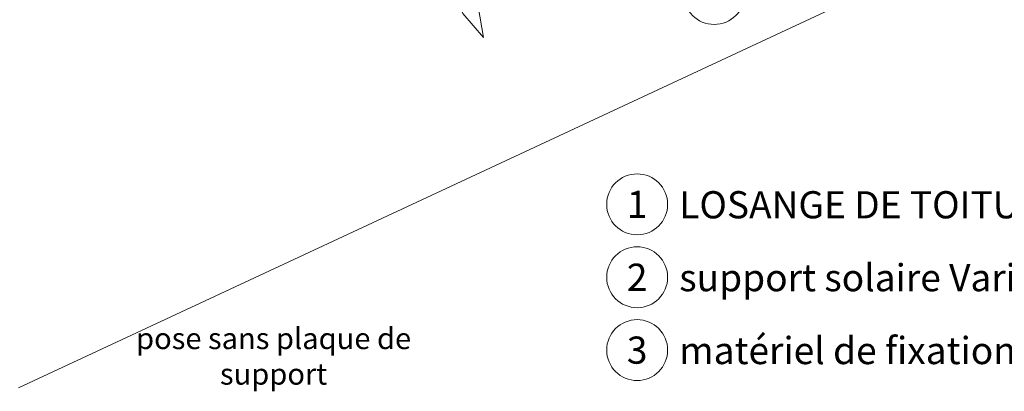
# Model space of a CAD drawing. Units: millimetres. Extents: x 0 to 70034, y 0 to 4832.
# Drawn here: x 63936 to 64260, y 403 to 525 of the extents above; entities that cross this region are included whole.
import ezdxf
from ezdxf.enums import TextEntityAlignment as Align

# ---------------------------------------------------------------- set-up
doc = ezdxf.new("R2010")
doc.units = ezdxf.units.MM
doc.linetypes.add('STRICHPUNKT', pattern=[25.4, 12.7, -6.35, 0, -6.35])
for name, color, linetype, lineweight, true_color in [('02_Nägel', 7, 'Continuous', 15, 0xff7f7f), ('06_Holz', 7, 'Continuous', 15, 0x8296a0), ('08_Bemassung', 7, 'Continuous', 5, 0x505f69), ('09_Luft', 7, 'Continuous', 5, 0x8296a0), ('99_Text_3_DE', 7, 'Continuous', 5, 0x505f69)]:
    doc.layers.add(name, color=color, linetype=linetype, lineweight=lineweight, true_color=true_color)
doc.styles.add('Arial', font='arial.ttf')
doc.styles.add('PREFA_Standard', font='arial.ttf', dxfattribs={"height": 20})

msp = doc.modelspace()

# ---------------------------------------------------------------- linework, layer by layer
at = {"layer": '02_Nägel', "elevation": 76.458}
msp.add_lwpolyline([(63992.837, 712.519), (63996.144, 710.751), (64081.935, 526.771), (64088.654, 518.87), (64086.92, 529.095), (64001.129, 713.076), (64001.9, 716.745)], dxfattribs=at)
at = {"layer": '06_Holz'}
msp.add_line((64307.533, 577.172), (63936.09, 403.965), dxfattribs=at)
at = {"layer": '08_Bemassung'}
for centre in [(64164.365, 533.193, 76.458), (64139.093, 464.149), (64139.093, 440.23), (64139.093, 416.311)]:
    msp.add_circle(centre, 9.996, dxfattribs=at)
at = {"layer": '09_Luft', "linetype": 'STRICHPUNKT'}
msp.add_open_spline([(63731.445, 514.764), (63734.461, 516.14), (63737.477, 517.516), (63740.493, 518.892), (63740.496, 518.894), (63740.5, 518.896), (63740.503, 518.897), (63740.762, 519.016), (63769.958, 532.527), (63811.866, 595.161), (63924.107, 581.363), (63985.194, 676.882), (64097.485, 663.373), (64160.154, 757.506), (64255.714, 747.239), (64293.778, 783.65), (64307.533, 795.968)], degree=3, knots=[902.6972315, 902.6972315, 902.6972315, 902.6972315, 912.8352104, 912.8352104, 912.8352104, 912.8471286, 912.8471286, 912.8471286, 913.7180486, 1011.2327965, 1110.1037053, 1207.3538106, 1305.4718943, 1404.2622454, 1502.8888872, 1557.0171497, 1557.0171497, 1557.0171497, 1557.0171497], dxfattribs=at)

# ---------------------------------------------------------------- texts
at = {"layer": '08_Bemassung', "style": 'PREFA_Standard'}
for s, p in [('1', (64139.093, 464.149)), ('2', (64139.093, 440.23)), ('3', (64139.093, 416.311))]:
    msp.add_text(s, height=8.925, dxfattribs=at).set_placement(p, align=Align.MIDDLE_CENTER)
at = {"layer": '99_Text_3_DE', "style": 'PREFA_Standard'}
for s, p in [('LOSANGE DE TOITURE 29 × 29', (64152.909, 464.013)), ('support solaire Vario (ou Fix)', (64152.909, 440.094)), ('matériel de fixation — vis à bois', (64152.909, 416.175))]:
    msp.add_text(s, height=8.925, dxfattribs=at).set_placement(p, align=Align.MIDDLE_LEFT)
at = {"layer": '99_Text_3_DE', "insert": (64019.8, 414.313), "char_height": 7, "attachment_point": 5, "style": 'Arial'}
msp.add_mtext_dynamic_manual_height_columns('pose sans plaque de support', width=115.68904, gutter_width=12.5, heights=[0], dxfattribs=at)

doc.saveas('drawing.dxf')
